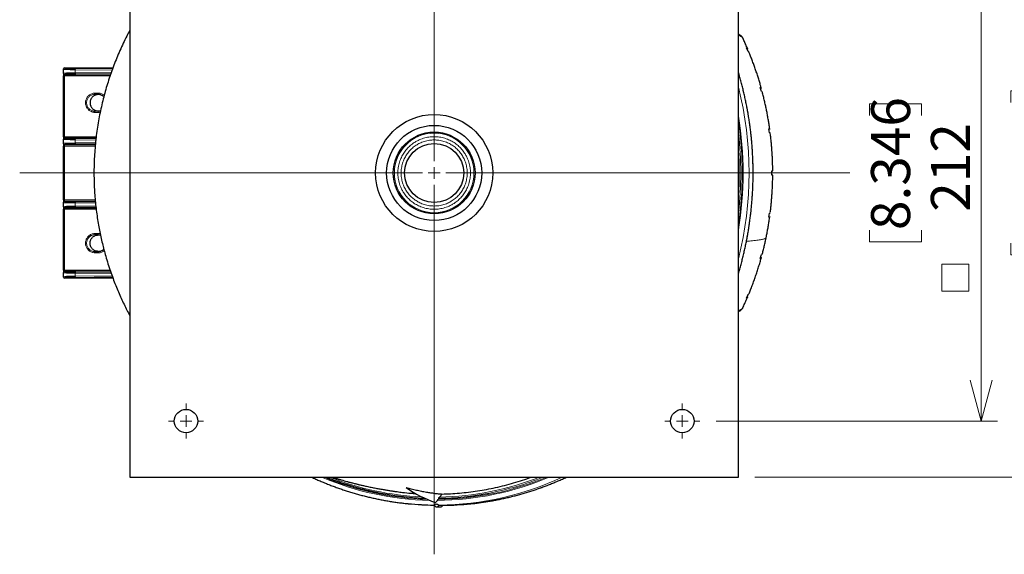
# Model space of a CAD drawing. Units: millimetres. Extents: x 21 to 201, y 9 to 287.
# Drawn here: x 109 to 169, y 223 to 255 of the extents above; entities that cross this region are included whole.
import ezdxf

# ---------------------------------------------------------------- set-up
doc = ezdxf.new("R2010")
doc.units = ezdxf.units.MM
doc.styles.add('SLDTEXTSTYLE0', font='TXT', dxfattribs={"width": 0.7, "bigfont": 'bigfont'})
doc.dimstyles.new('SLDDIMSTYLE0', dxfattribs={"dimtxt": 2.728516, "dimasz": 2.5, "dimexe": 0, "dimexo": 0.0625, "dimgap": 0.682129, "dimtad": 3, "dimdec": 1, "dimlfac": 7, "dimrnd": 1e-09, "dimzin": 12, "dimdsep": 46, "dimtxsty": 'SLDTEXTSTYLE0', "dimblk1": 'OPEN30', "dimblk2": 'OPEN30', "dimsah": 1, "dimcen": 0.09, "dimadec": 0, "dimazin": 3, "dimtfac": 1, "dimtdec": 1, "dimtofl": 0, "dimtmove": 0, "dimatfit": 3, "dimldrblk": 'OPEN30', "dimfxl": 1, "dimfrac": 2, "dimtolj": 1, "dimtzin": 12, "dimarcsym": 0})

# ---------------------------------------------------------------- blocks, each defined once
blk = doc.blocks.new('_Open30')
at = {"color": 0, "linetype": 'ByBlock', "lineweight": -2}
for p, q in [((-1, 0.267949), (0, 0)), ((0, 0), (-1, -0.267949)), ((0, 0), (-1, 0))]:
    blk.add_line(p, q, dxfattribs=at)
blk = doc.blocks.new('SW_SYMBOL_MOD_BOX')
at = {"color": 0, "linetype": 'Continuous', "lineweight": 18}
for p, q in [((200, 200), (200, 800)), ((200, 800), (800, 800)), ((800, 800), (800, 200)), ((200, 200), (800, 200))]:
    blk.add_line(p, q, dxfattribs=at)
blk = doc.blocks.new('_D_4')
at = {"color": 7, "linetype": 'Continuous', "lineweight": 18}
for p, q in [((151.587, 261.115), (168.758, 261.115)), ((167.758, 261.115), (167.758, 230.829)), ((160.931, 249.481), (160.931, 250.197)), ((160.931, 250.197), (164.106, 250.197)), ((164.106, 250.197), (164.106, 249.481)), ((160.931, 242.487), (160.931, 241.771)), ((164.106, 241.771), (164.106, 242.487)), ((160.931, 241.771), (164.106, 241.771)), ((151.587, 230.829), (168.758, 230.829))]:
    blk.add_line(p, q, dxfattribs=at)
at = {"color": 7, "linetype": 'Continuous', "lineweight": 18, "xscale": 2.5, "yscale": 2.5}
for p, rotation in [((167.758, 261.115, -11.848), 90), ((167.758, 230.829, -11.848), 270)]:
    blk.add_blockref('_Open30', p, dxfattribs=dict(at, rotation=rotation))
at = {"color": 7, "linetype": 'Continuous', "lineweight": 18, "xscale": 0.0027709091, "yscale": 0.0027709091, "zscale": 0.0027709091, "rotation": 90}
blk.add_blockref('SW_SYMBOL_MOD_BOX', (167.563, 238.197), dxfattribs=at)
at = {"color": 7, "linetype": 'Continuous', "lineweight": 18, "char_height": 2.3813, "attachment_point": 1, "rotation": 90, "style": 'SLDTEXTSTYLE0'}
for s, insert in [('8.346', (161.036, 242.487)), ('212', (164.689, 243.603))]:
    blk.add_mtext(s, dxfattribs=dict(at, insert=insert))
blk = doc.blocks.new('_D_6')
at = {"color": 7, "linetype": 'Continuous', "lineweight": 18}
for p, q in [((153.944, 264.543), (177.391, 264.543)), ((176.391, 264.543), (176.391, 227.4)), ((169.563, 250.274), (169.563, 250.99)), ((169.563, 250.99), (172.738, 250.99)), ((172.738, 250.99), (172.738, 250.274)), ((169.563, 241.693), (169.563, 240.977)), ((172.738, 240.977), (172.738, 241.693)), ((169.563, 240.977), (172.738, 240.977)), ((153.944, 227.4), (177.391, 227.4))]:
    blk.add_line(p, q, dxfattribs=at)
at = {"color": 7, "linetype": 'Continuous', "lineweight": 18, "xscale": 2.5, "yscale": 2.5}
for p, rotation in [((176.391, 264.543, -11.848), 90), ((176.391, 227.4, -11.848), 270)]:
    blk.add_blockref('_Open30', p, dxfattribs=dict(at, rotation=rotation))
at = {"color": 7, "linetype": 'Continuous', "lineweight": 18, "xscale": 0.0027709091, "yscale": 0.0027709091, "zscale": 0.0027709091, "rotation": 90}
blk.add_blockref('SW_SYMBOL_MOD_BOX', (176.196, 237.404), dxfattribs=at)
at = {"color": 7, "linetype": 'Continuous', "lineweight": 18, "char_height": 2.3813, "attachment_point": 1, "rotation": 90, "style": 'SLDTEXTSTYLE0'}
for s, insert in [('10.236', (169.669, 241.693)), ('260', (173.321, 243.603))]:
    blk.add_mtext(s, dxfattribs=dict(at, insert=insert))
blk = doc.blocks.new('SW_CENTERMARKSYMBOL_1')
at = {"color": 0, "linetype": 'Continuous', "lineweight": 18}
for p, q in [((0, 0.714), (0, 23.513)), ((-0.714, 0), (-25.294, 0)), ((0, 0), (-0.357, 0)), ((0, 0), (0, 0.357)), ((0, 0), (0, -0.357)), ((0, 0), (0.357, 0)), ((0.714, 0), (25.362, 0)), ((0, -0.714), (0, -23.279))]:
    blk.add_line(p, q, dxfattribs=at)
blk = doc.blocks.new('SW_CENTERMARKSYMBOL_4')
at = {"color": 0, "linetype": 'Continuous', "lineweight": 18}
for p, q in [((0, 0.714), (0, 1.071)), ((-0.714, 0), (-1.071, 0)), ((0, 0), (-0.357, 0)), ((0, 0), (0, 0.357)), ((0, 0), (0, -0.357)), ((0, 0), (0.357, 0)), ((0.714, 0), (1.071, 0)), ((0, -0.714), (0, -1.071))]:
    blk.add_line(p, q, dxfattribs=at)
blk = doc.blocks.new('SW_CENTERMARKSYMBOL_5')
at = {"color": 0, "linetype": 'Continuous', "lineweight": 18}
for p, q in [((0, 0.714), (0, 1.071)), ((-0.714, 0), (-1.071, 0)), ((0, 0), (-0.357, 0)), ((0, 0), (0, 0.357)), ((0, 0), (0, -0.357)), ((0, 0), (0.357, 0)), ((0.714, 0), (1.071, 0)), ((0, -0.714), (0, -1.071))]:
    blk.add_line(p, q, dxfattribs=at)

msp = doc.modelspace()

# ---------------------------------------------------------------- linework, layer by layer
at = {"color": 7, "linetype": 'Continuous', "lineweight": 25}
for p, q in [((115.801, 264.543), (115.801, 227.4)), ((152.944, 227.4), (152.944, 264.543)), ((153.201, 254.219), (153.2, 254.221)), ((153.528, 253.384), (153.43, 253.619)), ((111.817, 252.4), (114.772, 252.4)), ((111.746, 252.294), (111.746, 252.329)), ((111.746, 252.068), (111.746, 252.294)), ((111.746, 252.044), (111.746, 252.068)), ((111.746, 252.044), (111.746, 251.902)), ((111.746, 248.185), (111.746, 251.902)), ((154.343, 250.951), (154.276, 251.198)), ((113.888, 250.757), (113.874, 250.757)), ((114.027, 250.738), (114.109, 250.706)), ((114.196, 250.652), (114.214, 250.634)), ((113.874, 249.757), (113.888, 249.757)), ((111.746, 248.185), (111.746, 248.042)), ((154.831, 248.421), (154.797, 248.675)), ((111.746, 248.019), (111.746, 248.042)), ((111.746, 247.782), (111.746, 248.019)), ((111.746, 247.759), (111.746, 247.782)), ((111.746, 247.759), (111.746, 247.616)), ((111.746, 244.327), (111.746, 247.616)), ((154.983, 245.843), (154.983, 246.1)), ((111.746, 244.327), (111.746, 244.185)), ((111.746, 244.161), (111.746, 244.185)), ((111.746, 243.925), (111.746, 244.161)), ((111.746, 243.902), (111.746, 243.925)), ((111.746, 243.902), (111.746, 243.759)), ((111.746, 240.042), (111.746, 243.759)), ((154.797, 243.268), (154.831, 243.523)), ((113.874, 242.186), (113.888, 242.186)), ((113.888, 241.186), (113.874, 241.186)), ((114.109, 241.237), (114.027, 241.205)), ((114.213, 241.308), (114.196, 241.292)), ((154.276, 240.746), (154.343, 240.993)), ((111.746, 240.042), (111.746, 239.899)), ((111.746, 239.876), (111.746, 239.899)), ((111.746, 239.65), (111.746, 239.876)), ((111.746, 239.615), (111.746, 239.65)), ((114.771, 239.543), (111.817, 239.543)), ((153.43, 238.325), (153.528, 238.56)), ((153.199, 237.722), (153.2, 237.725)), ((115.801, 227.4), (152.944, 227.4)), ((132.663, 226.774), (132.663, 226.774)), ((132.663, 226.774), (132.663, 226.774)), ((132.663, 226.774), (132.663, 226.774)), ((134.57, 225.985), (134.626, 226.044)), ((134.697, 226.189), (134.867, 226.37)), ((133.628, 225.722), (133.859, 225.71)), ((134.525, 225.592), (134.76, 225.586)), ((134.662, 225.702), (134.674, 225.699)), ((136.617, 225.78), (136.791, 225.797)), ((136.791, 225.798), (136.856, 225.805))]:
    msp.add_line(p, q, dxfattribs=at)
at = {"color": 8, "linetype": 'Continuous', "lineweight": 18}
for p, q in [((111.817, 252.4), (111.817, 252.365)), ((111.746, 251.902), (111.817, 251.902)), ((111.817, 251.996), (111.817, 251.973)), ((111.817, 251.973), (114.619, 251.973)), ((111.817, 251.902), (111.817, 251.973)), ((114.595, 251.902), (111.817, 251.902)), ((111.817, 251.902), (111.817, 248.185)), ((114.716, 252.248), (112.46, 252.272)), ((112.46, 252.272), (112.46, 252.089)), ((112.46, 252.089), (114.667, 252.113)), ((112.496, 252.343), (114.742, 252.319)), ((114.642, 252.041), (112.496, 252.018)), ((113.666, 250.848), (113.669, 250.777)), ((113.874, 250.778), (113.691, 250.778)), ((113.874, 250.778), (113.874, 250.849)), ((113.666, 249.666), (113.669, 249.738)), ((113.691, 249.737), (113.874, 249.737)), ((113.874, 249.737), (113.874, 249.666)), ((111.746, 248.185), (111.817, 248.185)), ((111.817, 248.185), (113.747, 248.185)), ((111.817, 248.113), (111.817, 248.185)), ((111.746, 247.616), (111.817, 247.616)), ((111.817, 248.113), (111.817, 248.09)), ((113.739, 248.113), (111.817, 248.113)), ((111.817, 247.71), (111.817, 247.687)), ((111.817, 247.687), (113.693, 247.687)), ((111.817, 247.616), (111.817, 247.687)), ((111.817, 247.616), (111.817, 244.327)), ((113.687, 247.616), (111.817, 247.616)), ((113.725, 247.983), (112.46, 247.997)), ((112.46, 247.997), (112.46, 247.804)), ((112.46, 247.804), (113.706, 247.817)), ((112.496, 248.068), (113.733, 248.055)), ((113.698, 247.745), (112.496, 247.732)), ((111.746, 244.327), (111.817, 244.327)), ((111.817, 244.327), (113.687, 244.327)), ((111.817, 244.256), (111.817, 244.327)), ((111.817, 244.256), (111.817, 244.233)), ((113.693, 244.256), (111.817, 244.256)), ((112.46, 244.14), (112.46, 243.947)), ((113.707, 244.126), (112.46, 244.14)), ((112.46, 243.947), (113.724, 243.96)), ((112.496, 244.211), (113.699, 244.198)), ((111.817, 243.759), (111.746, 243.759)), ((111.817, 243.853), (111.817, 243.83)), ((111.817, 243.83), (113.738, 243.83)), ((111.817, 243.759), (111.817, 243.83)), ((111.817, 243.759), (111.817, 240.042)), ((113.747, 243.759), (111.817, 243.759)), ((113.732, 243.888), (112.496, 243.875)), ((113.663, 242.277), (113.666, 242.206)), ((113.874, 242.206), (113.691, 242.206)), ((113.874, 242.277), (113.874, 242.206)), ((113.666, 241.166), (113.663, 241.095)), ((113.691, 241.166), (113.874, 241.166)), ((113.874, 241.166), (113.874, 241.094)), ((111.817, 240.042), (111.746, 240.042)), ((111.817, 239.97), (111.817, 240.042)), ((111.817, 240.042), (114.594, 240.042)), ((111.817, 239.97), (111.817, 239.947)), ((114.618, 239.97), (111.817, 239.97)), ((112.46, 239.854), (112.46, 239.671)), ((114.668, 239.83), (112.46, 239.854)), ((112.496, 239.925), (114.642, 239.902)), ((111.817, 239.578), (111.817, 239.543)), ((112.46, 239.671), (114.716, 239.696)), ((114.742, 239.624), (112.496, 239.6))]:
    msp.add_line(p, q, dxfattribs=at)
at = {"color": 8, "linetype": 'Continuous', "lineweight": 18, "flags": 128}
for points in [[(112.496, 252.343), (112.489, 252.342), (112.482, 252.338), (112.476, 252.331), (112.47, 252.322), (112.466, 252.311), (112.463, 252.299), (112.461, 252.286), (112.46, 252.272)], [(112.46, 252.089), (112.461, 252.076), (112.463, 252.062), (112.466, 252.05), (112.47, 252.039), (112.476, 252.03), (112.482, 252.024), (112.489, 252.02), (112.496, 252.018)], [(112.46, 247.997), (112.461, 248.011), (112.463, 248.024), (112.466, 248.036), (112.47, 248.047), (112.476, 248.056), (112.482, 248.062), (112.489, 248.067), (112.496, 248.068)], [(112.46, 247.804), (112.461, 247.79), (112.463, 247.777), (112.466, 247.764), (112.47, 247.754), (112.476, 247.745), (112.482, 247.738), (112.489, 247.734), (112.496, 247.732)], [(112.46, 244.14), (112.461, 244.153), (112.463, 244.167), (112.466, 244.179), (112.47, 244.19), (112.476, 244.199), (112.482, 244.205), (112.489, 244.209), (112.496, 244.211)], [(112.496, 243.875), (112.489, 243.877), (112.482, 243.881), (112.476, 243.888), (112.47, 243.896), (112.466, 243.907), (112.463, 243.919), (112.461, 243.933), (112.46, 243.947)], [(112.496, 239.925), (112.489, 239.924), (112.482, 239.92), (112.476, 239.913), (112.47, 239.904), (112.466, 239.893), (112.463, 239.881), (112.461, 239.868), (112.46, 239.854)], [(112.46, 239.671), (112.461, 239.658), (112.463, 239.644), (112.466, 239.632), (112.47, 239.621), (112.476, 239.612), (112.482, 239.606), (112.489, 239.602), (112.496, 239.6)], [(134.483, 225.737), (134.483, 225.738), (134.483, 225.739), (134.482, 225.74), (134.481, 225.741), (134.48, 225.741), (134.479, 225.74), (134.478, 225.739), (134.478, 225.738), (134.478, 225.737), (134.478, 225.736), (134.479, 225.735), (134.48, 225.735), (134.481, 225.735), (134.482, 225.735), (134.482, 225.736), (134.483, 225.737)]]:
    msp.add_lwpolyline(points, dxfattribs=at)
at = {"color": 7, "linetype": 'Continuous', "lineweight": 25, "flags": 128}
for points in [[(133.859, 225.71), (134.144, 225.698), (134.391, 225.691)], [(134.898, 225.687), (135.036, 225.689), (135.333, 225.695)]]:
    msp.add_lwpolyline(points, dxfattribs=at)
at = {"color": 7, "linetype": 'Continuous', "lineweight": 25}
for centre, radius in [((134.373, 245.972), 3.571), ((134.373, 245.972), 2.903), ((134.373, 245.972), 2.494), ((134.373, 245.972), 1.803), ((119.23, 230.829), 0.714), ((149.516, 230.829), 0.714)]:
    msp.add_circle(centre, radius, dxfattribs=at)
at = {"color": 8, "linetype": 'Continuous', "lineweight": 18}
msp.add_circle((134.373, 245.972), 2.43, dxfattribs=at)
for centre, radius, start, end in [((111.817, 252.294), 0.0714, 89.99506, 179.99506), ((111.817, 252.068), 0.0714, 180.00494, 270.00494), ((111.817, 252.044), 0.0714, 180.00494, 270.00494), ((132.319, 245.972), 21.517, 343.45309, 16.54691), ((132.07, 245.972), 21.523, 345.89766, 14.10234), ((131.981, 245.972), 21.248, 350.62152, 9.37848), ((131.984, 245.972), 21.189, 351.57569, 8.42431), ((131.96, 245.972), 21.121, 353.46927, 6.53073), ((111.817, 248.042), 0.0714, 89.99506, 179.99506), ((111.817, 248.019), 0.0714, 89.99506, 179.99506), ((111.817, 247.782), 0.0714, 180.00494, 270.00494), ((111.817, 247.759), 0.0714, 180.00494, 270.00494), ((131.938, 245.972), 21.052, 356.23256, 3.76744), ((111.817, 244.185), 0.0714, 89.99506, 179.99506), ((111.817, 244.161), 0.0714, 89.99506, 179.99506), ((111.817, 243.925), 0.0714, 180.00494, 270.00494), ((111.817, 243.902), 0.0714, 180.00494, 270.00494), ((111.817, 239.899), 0.0714, 89.99506, 179.99506), ((111.817, 239.876), 0.0714, 89.99506, 179.99506), ((111.817, 239.65), 0.0714, 180.00494, 270.00494), ((134.462, 243.79), 17.806, 246.99315, 268.76956), ((134.462, 243.796), 17.754, 247.4482, 268.28516), ((134.413, 243.805), 17.62, 248.59911, 267.37311), ((134.432, 243.786), 17.802, 270.44561, 293.00814), ((134.432, 243.79), 17.747, 270.62701, 292.55351), ((134.524, 243.781), 18.083, 270.47796, 295.05736), ((134.384, 243.794), 17.609, 271.01858, 291.40422), ((134.727, 243.864), 18.182, 277.68496, 295.10338), ((134.376, 243.897), 17.787, 280.92891, 291.95697), ((134.526, 225.73), 0.138, 268.95594, 348.39727)]:
    msp.add_arc(centre, radius, start, end, dxfattribs=at)
at = {"color": 7, "linetype": 'Continuous', "lineweight": 25}
for centre, radius, start, end in [((136.682, 232.369), 6.889, 234.30653, 251.16217), ((134.425, 243.696), 17.581, 258.48619, 267.84452), ((134.419, 243.689), 17.574, 270.7889, 280.91872), ((136.748, 231.806), 5.753, 250.85434, 250.91431), ((134.542, 243.611), 17.912, 264.40637, 269.51004), ((134.762, 225.729), 0.143, 269.40313, 343.34841), ((134.787, 243.619), 17.933, 271.85141, 277.04631)]:
    msp.add_arc(centre, radius, start, end, dxfattribs=at)
for centre, major_axis, ratio, start_param, end_param in [((111.817, 252.329), (0, 0.0714), 0.999828, 0, 1.570796), ((113.174, 252.365), (1.357, 0), 0.018576, 3.340179, 4.18879), ((113.174, 251.996), (1.357, 0), 0.018576, 2.094395, 2.916551), ((113.174, 248.09), (1.357, 0), 0.018576, 3.340179, 4.18879), ((113.174, 247.71), (1.357, 0), 0.018576, 2.094395, 2.916551), ((113.174, 244.233), (1.357, 0), 0.018576, 3.340179, 4.18879), ((113.174, 243.853), (1.357, 0), 0.018576, 2.094395, 2.916551), ((113.174, 239.947), (1.357, 0), 0.018576, 3.340179, 4.18879), ((111.817, 239.615), (0, -0.0714), 0.999828, 4.712389, 6.283185), ((113.174, 239.578), (1.357, 0), 0.018576, 2.094395, 2.916551)]:
    msp.add_ellipse(centre, major_axis=major_axis, ratio=ratio, start_param=start_param, end_param=end_param, dxfattribs=at)
at = {"color": 8, "linetype": 'Continuous', "lineweight": 18}
for centre, major_axis, ratio, start_param, end_param in [((113.174, 252.294), (1.429, 0), 0.017647, 3.141593, 4.18879), ((113.174, 252.068), (1.429, 0), 0.017647, 2.094395, 3.141593), ((113.174, 252.365), (1.357, 0), 0.018576, 3.141593, 3.340179), ((113.174, 251.996), (1.357, 0), 0.018576, 2.916551, 3.141593), ((113.174, 248.019), (1.429, 0), 0.017647, 3.141593, 4.18879), ((113.174, 247.782), (1.429, 0), 0.017647, 2.094395, 3.141593), ((113.174, 248.09), (1.357, 0), 0.018576, 3.141593, 3.340179), ((113.174, 247.71), (1.357, 0), 0.018576, 2.916551, 3.141593), ((113.174, 244.161), (1.429, 0), 0.017647, 3.141593, 4.18879), ((113.174, 244.233), (1.357, 0), 0.018576, 3.141593, 3.340179), ((113.174, 243.925), (1.429, 0), 0.017647, 2.094395, 3.141593), ((113.174, 243.853), (1.357, 0), 0.018576, 2.916551, 3.141593), ((113.174, 239.876), (1.429, 0), 0.017647, 3.141593, 4.18879), ((113.174, 239.947), (1.357, 0), 0.018576, 3.141593, 3.340179), ((113.174, 239.65), (1.429, 0), 0.017647, 2.094395, 3.141593), ((113.174, 239.578), (1.357, 0), 0.018576, 2.916551, 3.141593)]:
    msp.add_ellipse(centre, major_axis=major_axis, ratio=ratio, start_param=start_param, end_param=end_param, dxfattribs=at)
at = {"color": 7, "linetype": 'Continuous', "lineweight": 25}
for points, knots in [([(115.801, 254.688), (115.738, 254.567), (115.598, 254.302), (115.395, 253.887), (115.192, 253.444), (115.001, 252.996), (114.823, 252.545), (114.657, 252.092), (114.504, 251.639), (114.364, 251.184), (114.234, 250.722), (114.114, 250.25), (114.006, 249.767), (113.909, 249.273), (113.824, 248.771), (113.753, 248.262), (113.696, 247.749), (113.653, 247.233), (113.625, 246.713), (113.611, 246.189), (113.612, 245.685), (113.626, 245.204), (113.651, 244.745), (113.688, 244.282), (113.737, 243.817), (113.798, 243.355), (113.867, 242.909), (113.945, 242.481), (114.029, 242.071), (114.121, 241.671), (114.219, 241.281), (114.333, 240.866), (114.464, 240.431), (114.614, 239.977), (114.77, 239.538), (114.933, 239.116), (115.1, 238.712), (115.27, 238.327), (115.444, 237.956), (115.619, 237.6), (115.742, 237.368), (115.801, 237.254)], [0, 0, 0, 0, 0.02257, 0.049472, 0.076328, 0.103136, 0.129894, 0.1566, 0.182779, 0.208921, 0.235275, 0.261923, 0.289353, 0.317081, 0.345104, 0.373419, 0.402022, 0.430392, 0.459031, 0.487937, 0.517124, 0.542173, 0.567489, 0.593073, 0.618922, 0.644729, 0.670068, 0.693524, 0.716556, 0.739162, 0.761338, 0.783084, 0.810133, 0.836475, 0.862108, 0.887028, 0.911232, 0.934307, 0.956688, 0.978791, 1, 1, 1, 1]), ([(153.2, 254.221), (153.192, 254.235), (153.177, 254.261), (153.15, 254.293), (153.125, 254.317), (153.105, 254.333), (153.09, 254.344), (153.07, 254.357), (153.041, 254.377), (153.008, 254.398), (152.979, 254.416), (152.957, 254.429), (152.946, 254.435), (152.944, 254.436)], [0, 0, 0, 0, 0.0961691, 0.1775286, 0.2449904, 0.299263, 0.3410172, 0.3748317, 0.5361052, 0.6860623, 0.8460197, 0.9684165, 1, 1, 1, 1]), ([(153.49, 253.574), (153.475, 253.609), (153.424, 253.728), (153.335, 253.93), (153.253, 254.109), (153.207, 254.205), (153.2, 254.219)], [0, 0, 0, 0, 0.162437, 0.54828, 0.934433, 1, 1, 1, 1]), ([(153.43, 253.619), (153.441, 253.613), (153.461, 253.603), (153.484, 253.587), (153.493, 253.568), (153.493, 253.548), (153.487, 253.53), (153.477, 253.517), (153.474, 253.513)], [0, 0, 0, 0, 0.2302348, 0.4603382, 0.6164379, 0.7727191, 0.9287928, 1, 1, 1, 1]), ([(153.587, 253.338), (153.587, 253.34), (153.585, 253.349), (153.571, 253.36), (153.551, 253.373), (153.536, 253.38), (153.528, 253.384)], [0, 0, 0, 0, 0.081668, 0.421425, 0.710653, 1, 1, 1, 1]), ([(154.332, 251.165), (154.313, 251.231), (154.271, 251.384), (154.2, 251.624), (154.119, 251.884), (154.034, 252.144), (153.945, 252.403), (153.853, 252.661), (153.756, 252.918), (153.668, 253.144), (153.611, 253.283), (153.588, 253.338)], [0, 0, 0, 0, 0.088876, 0.207224, 0.325841, 0.444704, 0.563795, 0.683095, 0.802588, 0.922261, 1, 1, 1, 1]), ([(152.944, 239.836), (152.964, 239.902), (153.012, 240.063), (153.084, 240.321), (153.16, 240.61), (153.233, 240.901), (153.302, 241.192), (153.366, 241.485), (153.427, 241.778), (153.483, 242.072), (153.535, 242.368), (153.583, 242.664), (153.627, 242.961), (153.667, 243.258), (153.703, 243.556), (153.734, 243.855), (153.762, 244.154), (153.785, 244.453), (153.804, 244.753), (153.819, 245.053), (153.829, 245.353), (153.836, 245.653), (153.838, 245.954), (153.836, 246.254), (153.83, 246.555), (153.82, 246.855), (153.806, 247.155), (153.787, 247.455), (153.765, 247.754), (153.738, 248.053), (153.707, 248.352), (153.671, 248.65), (153.632, 248.948), (153.589, 249.244), (153.541, 249.541), (153.489, 249.836), (153.433, 250.131), (153.373, 250.424), (153.309, 250.717), (153.241, 251.008), (153.169, 251.299), (153.093, 251.588), (153.018, 251.858), (152.967, 252.03), (152.944, 252.108)], [0, 0, 0, 0, 0.016588, 0.040686, 0.064785, 0.088883, 0.112982, 0.13708, 0.161179, 0.185277, 0.209376, 0.233475, 0.257573, 0.281672, 0.30577, 0.329869, 0.353968, 0.378066, 0.402165, 0.426264, 0.450363, 0.474461, 0.49856, 0.522659, 0.546757, 0.570856, 0.594955, 0.619054, 0.643152, 0.667251, 0.69135, 0.715448, 0.739547, 0.763646, 0.787744, 0.811843, 0.835942, 0.86004, 0.884139, 0.908238, 0.932336, 0.956435, 0.980533, 1, 1, 1, 1]), ([(154.276, 251.198), (154.286, 251.194), (154.306, 251.187), (154.326, 251.176), (154.334, 251.164), (154.331, 251.15), (154.321, 251.135), (154.305, 251.123), (154.298, 251.117)], [0, 0, 0, 0, 0.213236, 0.42635, 0.570925, 0.715668, 0.860218, 1, 1, 1, 1]), ([(113.874, 250.757), (113.843, 250.756), (113.78, 250.752), (113.698, 250.728), (113.63, 250.695), (113.575, 250.66), (113.525, 250.618), (113.481, 250.568), (113.443, 250.514), (113.415, 250.459), (113.396, 250.407), (113.383, 250.358), (113.376, 250.308), (113.373, 250.257), (113.376, 250.207), (113.383, 250.157), (113.396, 250.108), (113.415, 250.056), (113.443, 250.001), (113.481, 249.946), (113.525, 249.897), (113.575, 249.855), (113.63, 249.819), (113.698, 249.787), (113.78, 249.763), (113.843, 249.759), (113.874, 249.757)], [0, 0, 0, 0, 0.05975, 0.120486, 0.161554, 0.203111, 0.244738, 0.286776, 0.329233, 0.371647, 0.403595, 0.435736, 0.467918, 0.5, 0.532033, 0.564264, 0.596356, 0.628353, 0.670723, 0.71318, 0.755262, 0.796846, 0.838404, 0.879514, 0.94025, 1, 1, 1, 1]), ([(154.397, 250.917), (154.397, 250.919), (154.396, 250.926), (154.383, 250.935), (154.363, 250.943), (154.35, 250.948), (154.343, 250.951)], [0, 0, 0, 0, 0.131956, 0.453108, 0.726498, 1, 1, 1, 1]), ([(154.853, 248.63), (154.848, 248.669), (154.831, 248.795), (154.799, 249.007), (154.756, 249.267), (154.71, 249.528), (154.66, 249.789), (154.605, 250.051), (154.547, 250.314), (154.485, 250.576), (154.436, 250.778), (154.405, 250.891), (154.398, 250.918)], [0, 0, 0, 0, 0.050851, 0.162815, 0.275607, 0.389118, 0.503257, 0.617947, 0.733127, 0.848744, 0.964753, 1, 1, 1, 1]), ([(113.888, 249.757), (113.912, 249.758), (113.953, 249.759), (113.992, 249.769), (114.009, 249.773)], [0, 0, 0, 0, 0.571831, 1, 1, 1, 1]), ([(154.797, 248.675), (154.807, 248.674), (154.826, 248.67), (154.845, 248.664), (154.851, 248.658), (154.848, 248.651), (154.833, 248.643), (154.818, 248.636), (154.804, 248.632), (154.803, 248.631)], [0, 0, 0, 0, 0.2040705, 0.4080246, 0.5463848, 0.684906, 0.8232432, 0.9880577, 1, 1, 1, 1]), ([(154.882, 248.403), (154.882, 248.404), (154.882, 248.408), (154.87, 248.413), (154.851, 248.417), (154.837, 248.419), (154.831, 248.421)], [0, 0, 0, 0, 0.159374, 0.470383, 0.735137, 1, 1, 1, 1]), ([(155.034, 246.1), (155.034, 246.158), (155.034, 246.256), (155.03, 246.42), (155.026, 246.595), (155.018, 246.805), (155.008, 247.025), (154.994, 247.255), (154.977, 247.493), (154.956, 247.737), (154.932, 247.985), (154.909, 248.198), (154.893, 248.327), (154.887, 248.373)], [0, 0, 0, 0, 0.07609, 0.128701, 0.21621, 0.306976, 0.404311, 0.505911, 0.610853, 0.7184, 0.828027, 0.939343, 1, 1, 1, 1]), ([(154.888, 243.575), (154.893, 243.617), (154.909, 243.747), (154.933, 243.966), (154.959, 244.232), (154.98, 244.496), (154.998, 244.757), (155.012, 245.012), (155.023, 245.248), (155.029, 245.453), (155.033, 245.639), (155.035, 245.764), (155.035, 245.835), (155.035, 245.843)], [0, 0, 0, 0, 0.054959, 0.173047, 0.29066, 0.407527, 0.523121, 0.636255, 0.743583, 0.835249, 0.906644, 0.989323, 1, 1, 1, 1]), ([(154.983, 246.1), (154.993, 246.1), (155.012, 246.1), (155.03, 246.1), (155.036, 246.1), (155.035, 246.1), (155.035, 246.1)], [0, 0, 0, 0, 0.370068, 0.7399248, 0.9908317, 1, 1, 1, 1]), ([(155.033, 245.843), (155.033, 245.843), (155.034, 245.843), (155.022, 245.843), (155.003, 245.843), (154.99, 245.843), (154.983, 245.843)], [0, 0, 0, 0, 0.167402, 0.47544, 0.737666, 1, 1, 1, 1]), ([(154.831, 243.523), (154.84, 243.524), (154.859, 243.528), (154.88, 243.533), (154.882, 243.538), (154.883, 243.54)], [0, 0, 0, 0, 0.373749, 0.747284, 1, 1, 1, 1]), ([(154.625, 241.991), (154.633, 242.028), (154.659, 242.152), (154.7, 242.366), (154.749, 242.632), (154.793, 242.898), (154.828, 243.127), (154.847, 243.267), (154.854, 243.318)], [0, 0, 0, 0, 0.083074, 0.283904, 0.484601, 0.685131, 0.885445, 1, 1, 1, 1]), ([(154.803, 243.312), (154.806, 243.311), (154.822, 243.306), (154.838, 243.298), (154.851, 243.289), (154.85, 243.282), (154.836, 243.276), (154.817, 243.272), (154.804, 243.269), (154.797, 243.268)], [0, 0, 0, 0, 0.038114, 0.203652, 0.369183, 0.539468, 0.709852, 0.854896, 1, 1, 1, 1]), ([(113.874, 241.186), (113.843, 241.188), (113.78, 241.191), (113.688, 241.219), (113.601, 241.263), (113.532, 241.318), (113.481, 241.375), (113.443, 241.43), (113.415, 241.484), (113.396, 241.537), (113.383, 241.586), (113.376, 241.636), (113.373, 241.686), (113.376, 241.736), (113.383, 241.786), (113.396, 241.835), (113.415, 241.888), (113.443, 241.942), (113.481, 241.997), (113.525, 242.046), (113.575, 242.089), (113.63, 242.124), (113.698, 242.156), (113.78, 242.181), (113.843, 242.184), (113.874, 242.186)], [0, 0, 0, 0, 0.0597562, 0.1204997, 0.1821855, 0.2446548, 0.286741, 0.3292027, 0.3715774, 0.4035783, 0.4356739, 0.4679082, 0.4999448, 0.5320309, 0.5642158, 0.5963607, 0.6283123, 0.6707305, 0.7131919, 0.7552349, 0.7968667, 0.8384287, 0.8795003, 0.9402438, 1, 1, 1, 1]), ([(114.01, 242.17), (113.993, 242.174), (113.953, 242.184), (113.912, 242.185), (113.888, 242.186)], [0, 0, 0, 0, 0.432798, 1, 1, 1, 1]), ([(154.399, 241.026), (154.4, 241.033), (154.426, 241.127), (154.471, 241.309), (154.534, 241.572), (154.586, 241.8), (154.615, 241.94), (154.625, 241.991)], [0, 0, 0, 0, 0.022277, 0.295002, 0.567649, 0.840199, 1, 1, 1, 1]), ([(154.343, 240.993), (154.352, 240.996), (154.372, 241.003), (154.393, 241.014), (154.397, 241.023), (154.398, 241.026)], [0, 0, 0, 0, 0.386008, 0.771797, 1, 1, 1, 1]), ([(153.588, 238.605), (153.619, 238.68), (153.687, 238.847), (153.787, 239.107), (153.891, 239.387), (153.989, 239.668), (154.084, 239.952), (154.175, 240.238), (154.258, 240.513), (154.308, 240.694), (154.332, 240.778)], [0, 0, 0, 0, 0.106257, 0.235517, 0.365013, 0.494782, 0.624851, 0.755249, 0.886012, 1, 1, 1, 1]), ([(154.298, 240.827), (154.298, 240.827), (154.31, 240.819), (154.323, 240.805), (154.335, 240.787), (154.331, 240.772), (154.317, 240.761), (154.297, 240.753), (154.283, 240.748), (154.276, 240.746)], [0, 0, 0, 0, 0.002673, 0.17431, 0.345941, 0.5225, 0.699162, 0.84955, 1, 1, 1, 1]), ([(153.528, 238.56), (153.539, 238.565), (153.559, 238.575), (153.581, 238.59), (153.586, 238.601), (153.588, 238.605)], [0, 0, 0, 0, 0.408335, 0.816437, 1, 1, 1, 1]), ([(153.201, 237.724), (153.203, 237.728), (153.247, 237.821), (153.331, 238.006), (153.426, 238.218), (153.477, 238.34), (153.49, 238.37)], [0, 0, 0, 0, 0.017881, 0.439648, 0.861703, 1, 1, 1, 1]), ([(153.474, 238.431), (153.478, 238.425), (153.489, 238.408), (153.495, 238.386), (153.49, 238.364), (153.474, 238.348), (153.452, 238.336), (153.437, 238.328), (153.43, 238.325)], [0, 0, 0, 0, 0.104158, 0.29037, 0.481931, 0.673602, 0.836768, 1, 1, 1, 1]), ([(152.944, 237.507), (152.945, 237.507), (152.961, 237.516), (152.992, 237.536), (153.031, 237.56), (153.061, 237.58), (153.093, 237.601), (153.13, 237.63), (153.169, 237.669), (153.19, 237.705), (153.2, 237.723)], [0, 0, 0, 0, 0.0105389, 0.2197347, 0.4398535, 0.5469165, 0.6543481, 0.7648922, 0.8798878, 1, 1, 1, 1]), ([(126.898, 227.4), (126.938, 227.382), (127.063, 227.323), (127.277, 227.228), (127.539, 227.115), (127.803, 227.007), (128.068, 226.903), (128.334, 226.803), (128.602, 226.707), (128.871, 226.616), (129.141, 226.528), (129.413, 226.445), (129.686, 226.367), (129.959, 226.292), (130.234, 226.222), (130.51, 226.157), (130.786, 226.095), (131.064, 226.038), (131.342, 225.986), (131.621, 225.937), (131.9, 225.894), (132.18, 225.854), (132.461, 225.819), (132.666, 225.796), (132.777, 225.786), (132.795, 225.784)], [0, 0, 0, 0, 0.021297, 0.067494, 0.11369, 0.159885, 0.206079, 0.252273, 0.298466, 0.344658, 0.390849, 0.43704, 0.48323, 0.529419, 0.575608, 0.621796, 0.667983, 0.71417, 0.760357, 0.806543, 0.852728, 0.898914, 0.945098, 0.991283, 1, 1, 1, 1]), ([(127.816, 227.4), (127.831, 227.394), (127.934, 227.352), (128.125, 227.278), (128.389, 227.18), (128.654, 227.086), (128.92, 226.996), (129.188, 226.911), (129.456, 226.829), (129.726, 226.752), (129.997, 226.68), (130.269, 226.611), (130.542, 226.548), (130.757, 226.5), (130.881, 226.475), (130.914, 226.469)], [0, 0, 0, 0, 0.015674, 0.1023476, 0.1890208, 0.2756937, 0.3623662, 0.4490384, 0.5357102, 0.6223816, 0.7090528, 0.7957237, 0.8823942, 0.9690645, 1, 1, 1, 1]), ([(128.161, 227.4), (128.182, 227.394), (128.226, 227.38), (128.287, 227.361), (128.343, 227.344), (128.395, 227.328), (128.455, 227.31), (128.559, 227.279), (128.7, 227.238), (128.873, 227.188), (129.015, 227.149), (129.13, 227.118), (129.219, 227.094), (129.308, 227.07), (129.397, 227.047), (129.48, 227.026), (129.552, 227.008), (129.613, 226.993), (129.674, 226.978), (129.743, 226.961), (129.823, 226.942), (129.914, 226.92), (130.016, 226.897), (130.13, 226.871), (130.255, 226.844), (130.39, 226.815), (130.529, 226.787), (130.669, 226.759), (130.805, 226.733), (130.937, 226.708), (131.066, 226.685), (131.191, 226.662), (131.313, 226.641), (131.431, 226.622), (131.545, 226.603), (131.655, 226.585), (131.757, 226.569), (131.849, 226.555), (131.931, 226.542), (132.002, 226.532), (132.064, 226.522), (132.095, 226.518), (132.112, 226.516)], [0, 0, 0, 0, 0.015429, 0.033305, 0.045663, 0.057656, 0.07253, 0.090483, 0.135643, 0.178624, 0.219474, 0.241606, 0.263648, 0.285599, 0.30746, 0.328864, 0.346627, 0.360499, 0.373376, 0.38817, 0.405034, 0.42407, 0.445352, 0.468928, 0.494839, 0.523113, 0.552537, 0.581243, 0.609378, 0.637128, 0.664686, 0.692245, 0.719999, 0.74814, 0.776846, 0.806265, 0.836104, 0.866497, 0.897784, 0.930281, 0.964269, 1, 1, 1, 1]), ([(134.861, 226.371), (135.03, 226.377), (135.383, 226.389), (135.919, 226.429), (136.47, 226.486), (137.019, 226.561), (137.57, 226.654), (138.123, 226.766), (138.676, 226.897), (139.225, 227.047), (139.769, 227.212), (140.127, 227.338), (140.306, 227.4)], [0, 0, 0, 0, 0.091001, 0.190761, 0.290544, 0.390304, 0.489997, 0.592031, 0.694137, 0.796267, 0.898374, 1, 1, 1, 1]), ([(137.16, 225.846), (137.209, 225.853), (137.351, 225.872), (137.587, 225.908), (137.866, 225.955), (138.144, 226.005), (138.421, 226.061), (138.698, 226.12), (138.974, 226.184), (139.249, 226.253), (139.523, 226.326), (139.796, 226.403), (140.068, 226.484), (140.338, 226.569), (140.608, 226.659), (140.876, 226.753), (141.143, 226.852), (141.408, 226.954), (141.672, 227.061), (141.935, 227.171), (142.191, 227.284), (142.36, 227.362), (142.442, 227.4)], [0, 0, 0, 0, 0.027051, 0.078389, 0.129727, 0.181065, 0.232404, 0.283742, 0.33508, 0.386419, 0.437757, 0.489096, 0.540435, 0.591774, 0.643112, 0.694452, 0.745791, 0.79713, 0.848469, 0.899809, 0.951149, 1, 1, 1, 1]), ([(132.663, 226.774), (132.767, 226.746), (132.976, 226.69), (133.286, 226.617), (133.594, 226.551), (133.879, 226.497), (134.142, 226.455), (134.383, 226.421), (134.623, 226.392), (134.782, 226.378), (134.861, 226.371)], [0, 0, 0, 0, 0.1387916, 0.2776053, 0.4163969, 0.5552111, 0.666383, 0.7775549, 0.8887775, 1, 1, 1, 1]), ([(132.112, 226.518), (132.22, 226.503), (132.5, 226.466), (132.875, 226.429), (133.141, 226.412), (133.236, 226.405)], [0, 0, 0, 0, 0.291018, 0.747411, 1, 1, 1, 1]), ([(134.458, 225.849), (134.47, 225.865), (134.494, 225.898), (134.533, 225.944), (134.559, 225.973), (134.57, 225.985)], [0, 0, 0, 0, 0.370387, 0.748938, 1, 1, 1, 1]), ([(134.626, 226.044), (134.636, 226.055), (134.651, 226.073), (134.665, 226.095), (134.669, 226.108), (134.668, 226.115), (134.664, 226.116), (134.661, 226.116)], [0, 0, 0, 0, 0.342706, 0.564375, 0.732907, 0.868976, 1, 1, 1, 1]), ([(134.661, 226.116), (134.659, 226.117), (134.655, 226.117), (134.653, 226.125), (134.658, 226.138), (134.672, 226.16), (134.688, 226.178), (134.697, 226.189)], [0, 0, 0, 0, 0.133227, 0.266167, 0.438178, 0.676894, 1, 1, 1, 1]), ([(134.386, 225.714), (134.386, 225.719), (134.387, 225.729), (134.408, 225.748), (134.441, 225.762), (134.483, 225.767), (134.528, 225.761), (134.571, 225.747), (134.611, 225.729), (134.643, 225.712), (134.656, 225.705), (134.662, 225.702)], [0, 0, 0, 0, 0.10822, 0.222561, 0.337764, 0.447741, 0.556169, 0.664094, 0.774208, 0.889309, 1, 1, 1, 1]), ([(134.386, 225.714), (134.387, 225.706), (134.391, 225.69), (134.401, 225.667), (134.416, 225.645), (134.434, 225.627), (134.455, 225.611), (134.479, 225.6), (134.502, 225.594), (134.517, 225.593), (134.524, 225.592)], [0, 0, 0, 0, 0.118525, 0.248274, 0.378654, 0.509336, 0.639954, 0.770168, 0.899715, 1, 1, 1, 1]), ([(134.674, 225.699), (134.7, 225.698), (134.775, 225.694), (134.85, 225.69), (134.898, 225.688)], [0, 0, 0, 0, 0.345372, 1, 1, 1, 1]), ([(135.333, 225.695), (135.333, 225.695), (135.334, 225.695), (135.337, 225.696), (135.342, 225.696), (135.344, 225.695), (135.346, 225.695)], [0, 0, 0, 0, 0.030457, 0.204656, 0.568963, 1, 1, 1, 1]), ([(135.346, 225.695), (135.346, 225.695), (135.348, 225.695), (135.351, 225.695), (135.355, 225.695), (135.358, 225.695), (135.361, 225.695), (135.363, 225.695), (135.364, 225.695), (135.366, 225.695), (135.366, 225.695), (135.367, 225.695)], [0, 0, 0, 0, 0.0213745, 0.3358076, 0.5487433, 0.6937875, 0.7934779, 0.8907204, 0.9327619, 0.9752503, 1, 1, 1, 1]), ([(136.856, 225.805), (136.861, 225.806), (136.873, 225.807), (136.905, 225.811), (136.944, 225.816), (136.975, 225.82), (136.99, 225.822)], [0, 0, 0, 0, 0.266506, 0.540777, 0.768047, 1, 1, 1, 1]), ([(136.987, 225.821), (136.998, 225.823), (137.028, 225.828), (137.084, 225.836), (137.134, 225.843), (137.159, 225.846)], [0, 0, 0, 0, 0.2170183, 0.602945, 1, 1, 1, 1]), ([(136.99, 225.822), (136.99, 225.822), (136.99, 225.822), (136.989, 225.822), (136.988, 225.822), (136.988, 225.821), (136.987, 225.821)], [0, 0, 0, 0, 0.072356, 0.196406, 0.403619, 1, 1, 1, 1])]:
    msp.add_open_spline(points, degree=3, knots=knots, dxfattribs=at)
at = {"color": 8, "linetype": 'Continuous', "lineweight": 18}
for points, knots in [([(153.2, 254.221), (153.199, 254.223), (153.196, 254.229), (153.189, 254.237), (153.179, 254.248), (153.165, 254.258), (153.148, 254.27), (153.133, 254.279), (153.122, 254.287), (153.115, 254.291), (153.109, 254.295), (153.103, 254.299), (153.08, 254.314), (153.053, 254.331), (153.021, 254.349), (153.003, 254.36), (152.984, 254.371), (152.964, 254.381), (152.951, 254.389), (152.944, 254.392), (152.944, 254.392)], [0, 0, 0, 0, 0.023159, 0.067421, 0.122269, 0.179157, 0.244103, 0.31687, 0.352145, 0.37541, 0.398767, 0.422219, 0.445769, 0.660896, 0.726735, 0.793418, 0.860943, 0.929312, 0.998524, 1, 1, 1, 1]), ([(113.666, 249.666), (113.642, 249.668), (113.593, 249.672), (113.521, 249.689), (113.443, 249.717), (113.363, 249.761), (113.284, 249.822), (113.216, 249.895), (113.162, 249.979), (113.123, 250.07), (113.099, 250.167), (113.092, 250.266), (113.102, 250.365), (113.129, 250.462), (113.171, 250.553), (113.229, 250.636), (113.3, 250.708), (113.383, 250.767), (113.473, 250.811), (113.568, 250.84), (113.634, 250.845), (113.666, 250.848)], [0, 0, 0, 0, 0.040539, 0.081232, 0.121769, 0.176758, 0.231746, 0.286382, 0.341019, 0.395553, 0.450089, 0.504757, 0.559426, 0.614467, 0.669507, 0.724975, 0.780441, 0.83629, 0.892136, 0.946068, 1, 1, 1, 1]), ([(113.669, 250.777), (113.64, 250.775), (113.583, 250.77), (113.499, 250.745), (113.419, 250.707), (113.345, 250.655), (113.282, 250.592), (113.23, 250.519), (113.192, 250.439), (113.168, 250.353), (113.159, 250.265), (113.165, 250.177), (113.186, 250.091), (113.222, 250.011), (113.27, 249.937), (113.33, 249.872), (113.401, 249.819), (113.474, 249.78), (113.547, 249.755), (113.611, 249.742), (113.652, 249.739), (113.669, 249.738)], [0, 0, 0, 0, 0.053806, 0.107611, 0.163394, 0.219177, 0.274671, 0.330163, 0.3853, 0.440436, 0.49523, 0.550024, 0.604659, 0.659294, 0.713967, 0.768641, 0.82358, 0.878522, 0.923333, 0.968146, 1, 1, 1, 1]), ([(113.666, 250.848), (113.679, 250.849), (113.705, 250.849), (113.74, 250.849), (113.77, 250.849), (113.796, 250.849), (113.831, 250.849), (113.857, 250.849), (113.874, 250.849)], [0, 0, 0, 0, 0.1875136, 0.3750105, 0.5000084, 0.6250063, 0.7500042, 1, 1, 1, 1]), ([(113.691, 250.778), (113.691, 250.778), (113.684, 250.778), (113.676, 250.777), (113.669, 250.777)], [0, 0, 0, 0, 0.000389, 1, 1, 1, 1]), ([(113.874, 250.849), (113.895, 250.848), (113.95, 250.847), (114.037, 250.829), (114.13, 250.794), (114.197, 250.758), (114.23, 250.73), (114.237, 250.724)], [0, 0, 0, 0, 0.163156, 0.418598, 0.674027, 0.929335, 1, 1, 1, 1]), ([(114.217, 250.647), (114.203, 250.66), (114.167, 250.691), (114.099, 250.729), (114.017, 250.76), (113.941, 250.776), (113.893, 250.777), (113.874, 250.778)], [0, 0, 0, 0, 0.148618, 0.382393, 0.616256, 0.850132, 1, 1, 1, 1]), ([(113.874, 249.666), (113.826, 249.666), (113.757, 249.666), (113.688, 249.666), (113.666, 249.666)], [0, 0, 0, 0, 0.6868625, 1, 1, 1, 1]), ([(113.669, 249.738), (113.676, 249.737), (113.684, 249.737), (113.691, 249.737), (113.691, 249.737)], [0, 0, 0, 0, 0.999611, 1, 1, 1, 1]), ([(113.874, 249.737), (113.904, 249.738), (113.948, 249.739), (113.991, 249.752), (114.006, 249.756)], [0, 0, 0, 0, 0.66026, 1, 1, 1, 1]), ([(113.991, 249.678), (113.985, 249.677), (113.947, 249.667), (113.908, 249.666), (113.874, 249.666)], [0, 0, 0, 0, 0.147872, 1, 1, 1, 1]), ([(132.157, 245.972), (132.158, 246.026), (132.16, 246.134), (132.179, 246.297), (132.209, 246.461), (132.253, 246.626), (132.308, 246.781), (132.37, 246.925), (132.439, 247.057), (132.517, 247.186), (132.604, 247.31), (132.701, 247.428), (132.805, 247.54), (132.916, 247.644), (133.035, 247.74), (133.148, 247.82), (133.255, 247.886), (133.353, 247.94), (133.454, 247.989), (133.575, 248.041), (133.719, 248.091), (133.883, 248.135), (134.048, 248.166), (134.211, 248.184), (134.373, 248.19), (134.535, 248.184), (134.698, 248.166), (134.862, 248.135), (135.027, 248.091), (135.182, 248.037), (135.326, 247.974), (135.459, 247.905), (135.587, 247.827), (135.711, 247.74), (135.829, 247.644), (135.941, 247.54), (136.045, 247.428), (136.141, 247.31), (136.221, 247.196), (136.287, 247.089), (136.341, 246.991), (136.39, 246.891), (136.442, 246.769), (136.492, 246.626), (136.536, 246.461), (136.567, 246.297), (136.585, 246.134), (136.588, 246.026), (136.589, 245.972)], [0, 0, 0, 0, 0.0233028, 0.0465777, 0.0706075, 0.0952744, 0.1199856, 0.1414375, 0.1628453, 0.1843068, 0.2062161, 0.2280782, 0.2499973, 0.2719066, 0.2937687, 0.3156878, 0.331786, 0.3478457, 0.3639081, 0.3800143, 0.4047152, 0.4293856, 0.453417, 0.4766894, 0.5, 0.5233001, 0.5465759, 0.5706075, 0.5952744, 0.6199856, 0.6414375, 0.6628453, 0.6843068, 0.7062161, 0.7280782, 0.7499973, 0.7719066, 0.7937687, 0.8156878, 0.831786, 0.8478457, 0.8639081, 0.8800143, 0.9047152, 0.9293856, 0.9534188, 0.976692, 1, 1, 1, 1]), ([(136.39, 245.972), (136.389, 246.021), (136.387, 246.119), (136.37, 246.268), (136.342, 246.417), (136.302, 246.567), (136.253, 246.708), (136.196, 246.839), (136.133, 246.96), (136.062, 247.077), (135.983, 247.19), (135.895, 247.298), (135.8, 247.399), (135.699, 247.494), (135.591, 247.582), (135.478, 247.661), (135.361, 247.732), (135.241, 247.794), (135.11, 247.851), (134.968, 247.901), (134.818, 247.941), (134.669, 247.969), (134.52, 247.985), (134.373, 247.991), (134.225, 247.985), (134.077, 247.969), (133.927, 247.941), (133.777, 247.901), (133.636, 247.851), (133.505, 247.795), (133.384, 247.732), (133.267, 247.661), (133.154, 247.582), (133.047, 247.494), (132.945, 247.399), (132.85, 247.298), (132.763, 247.19), (132.684, 247.077), (132.612, 246.96), (132.55, 246.839), (132.493, 246.709), (132.443, 246.567), (132.403, 246.417), (132.376, 246.268), (132.359, 246.119), (132.356, 246.021), (132.355, 245.972)], [0, 0, 0, 0, 0.023303, 0.046578, 0.070608, 0.095275, 0.119987, 0.141439, 0.162847, 0.184309, 0.206218, 0.22808, 0.25, 0.271909, 0.293771, 0.315691, 0.337143, 0.358551, 0.380013, 0.404714, 0.429385, 0.453416, 0.476689, 0.5, 0.5233, 0.546576, 0.570608, 0.595275, 0.619987, 0.641439, 0.662847, 0.684309, 0.706218, 0.72808, 0.75, 0.771909, 0.793771, 0.815691, 0.837143, 0.858551, 0.880013, 0.904714, 0.929385, 0.953418, 0.976691, 1, 1, 1, 1]), ([(136.589, 245.972), (136.588, 245.918), (136.585, 245.809), (136.567, 245.647), (136.536, 245.482), (136.492, 245.317), (136.438, 245.162), (136.375, 245.018), (136.306, 244.886), (136.228, 244.757), (136.141, 244.633), (136.045, 244.515), (135.941, 244.404), (135.829, 244.299), (135.711, 244.203), (135.597, 244.123), (135.491, 244.057), (135.393, 244.003), (135.292, 243.954), (135.17, 243.903), (135.027, 243.852), (134.862, 243.808), (134.698, 243.778), (134.535, 243.76), (134.373, 243.754), (134.211, 243.76), (134.048, 243.778), (133.883, 243.808), (133.719, 243.852), (133.563, 243.907), (133.42, 243.969), (133.287, 244.038), (133.158, 244.116), (133.035, 244.203), (132.916, 244.299), (132.805, 244.404), (132.701, 244.515), (132.604, 244.633), (132.524, 244.747), (132.458, 244.854), (132.404, 244.952), (132.355, 245.053), (132.304, 245.174), (132.253, 245.317), (132.209, 245.482), (132.179, 245.646), (132.16, 245.809), (132.158, 245.918), (132.157, 245.972)], [0, 0, 0, 0, 0.023303, 0.046578, 0.070607, 0.095274, 0.119986, 0.141437, 0.162845, 0.184307, 0.206216, 0.228078, 0.249997, 0.271907, 0.293769, 0.315688, 0.331786, 0.347846, 0.363908, 0.380014, 0.404715, 0.429386, 0.453417, 0.476689, 0.5, 0.5233, 0.546576, 0.570607, 0.595274, 0.619986, 0.641437, 0.662845, 0.684307, 0.706216, 0.728078, 0.749997, 0.771907, 0.793769, 0.815688, 0.831786, 0.847846, 0.863908, 0.880014, 0.904715, 0.929386, 0.953419, 0.976692, 1, 1, 1, 1]), ([(132.355, 245.972), (132.356, 245.922), (132.359, 245.824), (132.376, 245.676), (132.403, 245.526), (132.443, 245.376), (132.493, 245.235), (132.55, 245.104), (132.612, 244.983), (132.684, 244.866), (132.763, 244.753), (132.85, 244.646), (132.945, 244.544), (133.047, 244.449), (133.154, 244.362), (133.267, 244.282), (133.384, 244.211), (133.505, 244.149), (133.636, 244.092), (133.777, 244.042), (133.927, 244.002), (134.077, 243.974), (134.225, 243.958), (134.373, 243.953), (134.52, 243.958), (134.669, 243.974), (134.818, 244.002), (134.968, 244.042), (135.11, 244.092), (135.241, 244.149), (135.361, 244.211), (135.478, 244.282), (135.591, 244.362), (135.699, 244.449), (135.8, 244.544), (135.895, 244.646), (135.983, 244.753), (136.062, 244.866), (136.133, 244.983), (136.196, 245.104), (136.253, 245.235), (136.302, 245.376), (136.342, 245.526), (136.37, 245.676), (136.387, 245.824), (136.389, 245.922), (136.39, 245.972)], [0, 0, 0, 0, 0.023303, 0.046578, 0.070608, 0.095275, 0.119987, 0.141439, 0.162847, 0.184309, 0.206218, 0.22808, 0.25, 0.271909, 0.293771, 0.315691, 0.337143, 0.358551, 0.380013, 0.404714, 0.429385, 0.453416, 0.476689, 0.5, 0.5233, 0.546576, 0.570608, 0.595275, 0.619987, 0.641439, 0.662847, 0.684309, 0.706218, 0.72808, 0.75, 0.771909, 0.793771, 0.815691, 0.837143, 0.858551, 0.880013, 0.904714, 0.929385, 0.953418, 0.976691, 1, 1, 1, 1]), ([(113.663, 241.095), (113.63, 241.098), (113.565, 241.104), (113.47, 241.134), (113.38, 241.178), (113.298, 241.238), (113.227, 241.31), (113.17, 241.393), (113.128, 241.485), (113.102, 241.581), (113.092, 241.681), (113.1, 241.78), (113.124, 241.876), (113.164, 241.968), (113.218, 242.051), (113.286, 242.124), (113.365, 242.185), (113.456, 242.233), (113.556, 242.266), (113.627, 242.273), (113.663, 242.277)], [0, 0, 0, 0, 0.0541384, 0.1082759, 0.1643328, 0.2203907, 0.276068, 0.3317461, 0.3869925, 0.4422392, 0.4971141, 0.5519887, 0.6067322, 0.6614746, 0.7163223, 0.7711688, 0.8263704, 0.8815718, 0.9407847, 1, 1, 1, 1]), ([(113.666, 242.206), (113.635, 242.203), (113.572, 242.196), (113.484, 242.168), (113.403, 242.126), (113.333, 242.073), (113.272, 242.009), (113.223, 241.935), (113.187, 241.855), (113.165, 241.769), (113.159, 241.681), (113.167, 241.593), (113.191, 241.508), (113.228, 241.427), (113.28, 241.354), (113.343, 241.29), (113.416, 241.238), (113.49, 241.202), (113.56, 241.18), (113.617, 241.17), (113.652, 241.167), (113.666, 241.166)], [0, 0, 0, 0, 0.059073, 0.118141, 0.173289, 0.228435, 0.283314, 0.338191, 0.39303, 0.447868, 0.502864, 0.55786, 0.613199, 0.668539, 0.72424, 0.779943, 0.835932, 0.891924, 0.933048, 0.974174, 1, 1, 1, 1]), ([(113.663, 242.277), (113.698, 242.277), (113.768, 242.278), (113.839, 242.278), (113.874, 242.277)], [0, 0, 0, 0, 0.4999296, 1, 1, 1, 1]), ([(113.691, 242.206), (113.691, 242.206), (113.683, 242.206), (113.674, 242.206), (113.666, 242.206)], [0, 0, 0, 0, 0.0003425, 1, 1, 1, 1]), ([(113.874, 242.277), (113.908, 242.277), (113.947, 242.276), (113.985, 242.266), (113.991, 242.265)], [0, 0, 0, 0, 0.850102, 1, 1, 1, 1]), ([(114.007, 242.187), (113.992, 242.192), (113.949, 242.204), (113.904, 242.205), (113.874, 242.206)], [0, 0, 0, 0, 0.3446399, 1, 1, 1, 1]), ([(154.624, 241.992), (154.624, 241.99), (154.625, 241.984), (154.61, 241.977), (154.587, 241.969), (154.561, 241.962), (154.536, 241.955), (154.495, 241.943), (154.436, 241.929), (154.339, 241.907), (154.216, 241.884), (154.061, 241.861), (153.893, 241.84), (153.71, 241.823), (153.556, 241.811), (153.459, 241.806), (153.431, 241.804)], [0, 0, 0, 0, 0.010507, 0.039297, 0.06818, 0.096926, 0.125486, 0.153961, 0.232262, 0.310601, 0.438288, 0.566039, 0.693832, 0.821642, 0.94945, 1, 1, 1, 1]), ([(113.874, 241.094), (113.826, 241.094), (113.774, 241.094), (113.703, 241.094), (113.68, 241.095), (113.663, 241.095)], [0, 0, 0, 0, 0.67587, 0.749985, 1, 1, 1, 1]), ([(113.666, 241.166), (113.674, 241.166), (113.683, 241.166), (113.691, 241.166), (113.691, 241.166)], [0, 0, 0, 0, 0.999657, 1, 1, 1, 1]), ([(113.874, 241.166), (113.893, 241.166), (113.941, 241.168), (114.017, 241.183), (114.099, 241.214), (114.167, 241.252), (114.203, 241.283), (114.217, 241.295)], [0, 0, 0, 0, 0.150126, 0.384406, 0.618672, 0.85285, 1, 1, 1, 1]), ([(114.237, 241.22), (114.23, 241.214), (114.198, 241.186), (114.13, 241.149), (114.037, 241.114), (113.95, 241.097), (113.895, 241.095), (113.874, 241.094)], [0, 0, 0, 0, 0.072328, 0.327179, 0.582151, 0.837136, 1, 1, 1, 1]), ([(152.944, 237.551), (152.95, 237.554), (152.972, 237.566), (153.007, 237.586), (153.05, 237.611), (153.089, 237.635), (153.124, 237.658), (153.155, 237.678), (153.18, 237.696), (153.194, 237.71), (153.198, 237.72), (153.199, 237.722)], [0, 0, 0, 0, 0.059647, 0.226918, 0.383183, 0.528487, 0.663269, 0.787965, 0.884518, 0.972996, 1, 1, 1, 1])]:
    msp.add_open_spline(points, degree=3, knots=knots, dxfattribs=at)
at = {"color": 7, "linetype": 'Continuous', "lineweight": 25}
for points in [[(114.027, 250.738), (114.004, 250.744), (113.959, 250.755), (113.912, 250.757), (113.888, 250.757)], [(114.196, 250.652), (114.182, 250.662), (114.155, 250.682), (114.124, 250.698), (114.109, 250.706)], [(113.888, 241.186), (113.912, 241.187), (113.959, 241.188), (114.004, 241.2), (114.027, 241.205)], [(114.109, 241.237), (114.124, 241.245), (114.155, 241.261), (114.182, 241.282), (114.196, 241.292)]]:
    msp.add_open_spline(points, degree=3, dxfattribs=at)

# ---------------------------------------------------------------- block references
at = {"color": 7, "linetype": 'Continuous', "lineweight": 18}
for name, p in [('SW_CENTERMARKSYMBOL_1', (134.373, 245.972)), ('SW_CENTERMARKSYMBOL_4', (119.23, 230.829)), ('SW_CENTERMARKSYMBOL_5', (149.516, 230.829))]:
    msp.add_blockref(name, p, dxfattribs=at)

# ---------------------------------------------------------------- dimensions: what is measured, and where the dimension line sits
for base, p1, p2, picture, middle in [((176.391, 227.4), (152.944, 264.543), (152.944, 227.4), '_D_6', (176.391, 244.555)), ((167.758, 230.829), (150.587, 261.115), (150.587, 230.829), '_D_4', (167.758, 244.555))]:
    dim = msp.add_linear_dim(base=base, p1=p1, p2=p2, angle=90, text='{\\fGDT;o}<>', dimstyle='SLDDIMSTYLE0', dxfattribs=at)
    dim.commit()
    dim.dimension.update_dxf_attribs({"geometry": picture, "text_midpoint": middle, "dimtype": 160})

doc.saveas('drawing.dxf')
